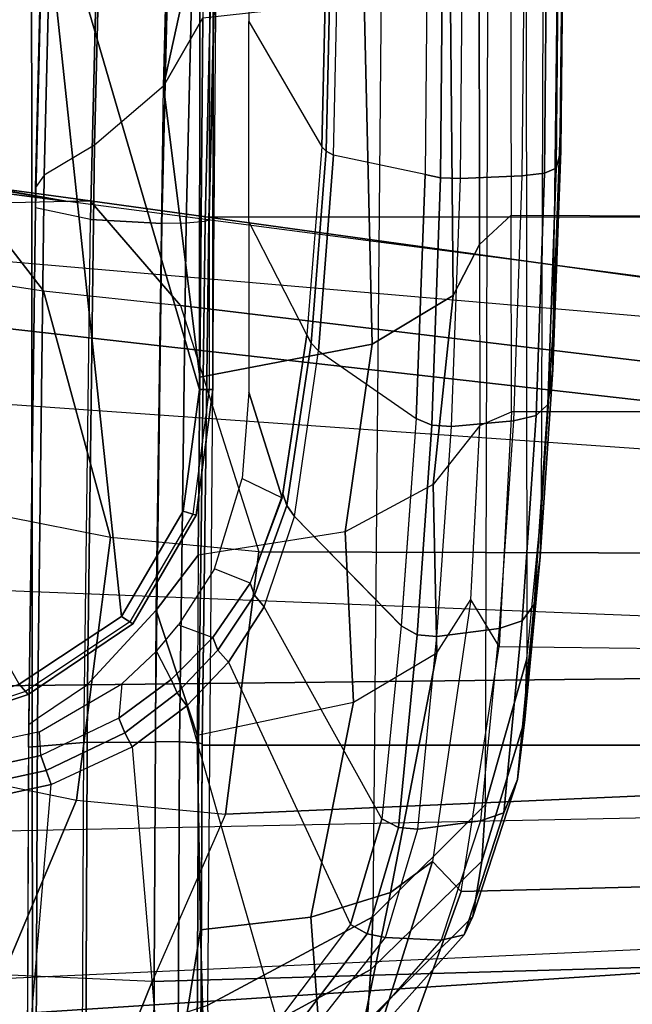
# Model space of a CAD drawing. Units: inches. Extents: x -2 to 303, y -6 to 150.
# Drawn here: x 34 to 36, y 26 to 28 of the extents above; entities that cross this region are included whole.
import ezdxf

# ---------------------------------------------------------------- set-up
doc = ezdxf.new("R2010")
doc.units = ezdxf.units.IN
doc.header["$MEASUREMENT"] = 0
for name, color, linetype in [('SEAT-ARM', 5, 'Continuous'), ('SEAT-ARMPAD', 5, 'Continuous'), ('SEAT-BASE', 5, 'Continuous'), ('SEAT-FABRIC', 5, 'Continuous'), ('SEAT-FRAME', 5, 'Continuous'), ('SEAT-FRAMEEDGE', 5, 'Continuous')]:
    doc.layers.add(name, color=color, linetype=linetype)

# ---------------------------------------------------------------- blocks, each defined once
blk = doc.blocks.new('1COSM_MIDBACK_ARMS_0T')
at = {"layer": 'SEAT-ARM'}
for points in [[(-3.838, 5.8492, 15.8211), (-3.967, 12.0992, 16.8831), (-3.5912, 12.125, 16.7904), (-3.5221, 5.9251, 15.6552)], [(-3.5912, 12.125, 16.7904), (-3.277, 12.1098, 16.7199), (-3.5221, 5.9251, 15.6552)], [(-4.3672, 12.018, 17.0262), (-4.0911, 5.9692, 16.1154), (-3.838, 5.8492, 15.8211), (-3.967, 12.0992, 16.8831)], [(-3.277, 12.1098, 16.7199), (-3.5221, 5.9251, 15.6552), (-3.1826, 6.2005, 15.6876), (-2.7742, 12.0193, 16.6532)], [(-4.0911, 5.9692, 16.1154), (-4.4823, 11.9841, 17.1043), (-4.3672, 12.018, 17.0262)], [(-2.7742, 12.0193, 16.6532), (-2.5313, 11.9577, 16.734), (-3.1826, 6.2005, 15.6876)], [(-4.258, 6.2092, 16.4397), (-4.5826, 11.9466, 17.2513), (-4.4823, 11.9841, 17.1043), (-4.0911, 5.9692, 16.1154)], [(-4.3676, 6.5776, 16.8217), (-4.6026, 11.911, 17.613), (-4.5826, 11.9466, 17.2513), (-4.258, 6.2092, 16.4397)], [(-3.1826, 6.2005, 15.6876), (-2.5313, 11.9577, 16.734), (-2.4031, 11.9257, 16.9023), (-2.844, 6.8113, 16.1377)], [(-2.4031, 11.9257, 16.9023), (-2.844, 6.8113, 16.1377), (-2.3687, 10.4495, 17.2017)], [(-2.3687, 10.4495, 17.2017), (-2.4031, 11.9257, 16.9023), (-2.1789, 11.9019, 17.6264)], [(-2.3107, 10.7929, 17.3589), (-2.3687, 10.4495, 17.2017), (-2.1789, 11.9019, 17.6264)], [(-2.5617, 11.138, 25.9982), (-1.466, 10.5216, 26.0575), (-1.4901, 10.6644, 25.9809), (-2.4739, 11.2594, 25.9444)], [(-3.4017, 10.3156, 26.1202), (-3.5703, 10.5701, 26.1148), (-2.5617, 11.138, 25.9982), (-1.466, 10.5216, 26.0575)], [(-2.5542, 10.7504, 18.1586), (-2.5913, 10.5096, 17.9484), (-2.3225, 10.7175, 17.6245), (-2.2848, 10.9421, 17.8297)], [(-4.2941, 10.6102, 18.2599), (-4.24, 10.8734, 18.4556), (-3.8049, 10.692, 18.5796), (-3.8592, 10.4278, 18.3826)], [(-3.5703, 10.5701, 26.1148), (-3.5963, 10.5482, 26.1419), (-3.696, 10.8483, 26.1356), (-3.6667, 10.8611, 26.1071)], [(-3.5963, 10.5482, 26.1419), (-3.5888, 10.555, 26.1819), (-3.6867, 10.8531, 26.1739), (-3.696, 10.8483, 26.1356)], [(-2.3085, 10.7888, 17.3718), (-2.3687, 10.4495, 17.2017), (-2.3107, 10.7929, 17.3589)], [(-2.3672, 10.3932, 17.4776), (-2.3687, 10.4495, 17.2017), (-2.3085, 10.7888, 17.3718), (-2.3225, 10.7175, 17.6245)], [(-3.2054, 10.3425, 18.2452), (-3.1539, 10.6025, 18.4711), (-2.5542, 10.7504, 18.1586), (-2.5913, 10.5096, 17.9484)], [(-2.3672, 10.3932, 17.4776), (-2.3225, 10.7175, 17.6245), (-2.5913, 10.5096, 17.9484), (-2.6272, 10.1685, 17.7881)], [(-4.3106, 10.2391, 18.1307), (-4.2941, 10.6102, 18.2599), (-4.4486, 10.6918, 18.0283), (-4.4583, 10.2986, 17.8735)], [(-3.8049, 10.692, 18.5796), (-3.8592, 10.4278, 18.3826), (-3.2054, 10.3425, 18.2452), (-3.1539, 10.6025, 18.4711)], [(-3.8592, 10.4278, 18.3826), (-3.8942, 10.0564, 18.2477), (-4.3106, 10.2391, 18.1307), (-4.2941, 10.6102, 18.2599)], [(-3.4017, 10.3156, 26.1202), (-3.4204, 10.287, 26.1462), (-3.5963, 10.5482, 26.1419), (-3.5703, 10.5701, 26.1148)], [(-3.4204, 10.287, 26.1462), (-3.4154, 10.295, 26.1873), (-3.5888, 10.555, 26.1819), (-3.5963, 10.5482, 26.1419)], [(-3.1396, 10.1617, 26.1222), (-3.4017, 10.3156, 26.1202), (-1.466, 10.5216, 26.0575), (-2.8363, 10.1213, 26.122)], [(-2.8363, 10.1213, 26.122), (-1.466, 10.5216, 26.0575), (-0.207, 10.4386, 26.0616), (1.2389, 10.1178, 26.1201)], [(-2.5913, 10.5096, 17.9484), (-2.6272, 10.1685, 17.7881), (-3.2409, 9.9735, 18.0887), (-3.2054, 10.3425, 18.2452)], [(-2.844, 6.8113, 16.1377), (-2.3687, 10.4495, 17.2017), (-2.3672, 10.3932, 17.4776), (-2.8004, 7.2591, 16.6152)], [(-3.2409, 9.9735, 18.0887), (-3.2054, 10.3425, 18.2452), (-3.8592, 10.4278, 18.3826), (-3.8942, 10.0564, 18.2477)], [(-2.8004, 7.2591, 16.6152), (-2.3672, 10.3932, 17.4776), (-2.6272, 10.1685, 17.7881), (-2.9289, 7.665, 17.1146)], [(-4.2366, 7.6494, 17.6599), (-4.3106, 10.2391, 18.1307), (-4.4583, 10.2986, 17.8735), (-4.379, 7.1286, 17.2877)], [(-3.1396, 10.1617, 26.1222), (-3.1492, 10.1293, 26.1478), (-3.4204, 10.287, 26.1462), (-3.4017, 10.3156, 26.1202)], [(-3.1492, 10.1293, 26.1478), (-3.1467, 10.138, 26.1893), (-3.4154, 10.295, 26.1873), (-3.4204, 10.287, 26.1462)], [(-3.8071, 8.0727, 17.8573), (-3.8942, 10.0564, 18.2477), (-4.3106, 10.2391, 18.1307), (-4.2366, 7.6494, 17.6599)], [(-2.9289, 7.665, 17.1146), (-2.6272, 10.1685, 17.7881), (-3.2409, 9.9735, 18.0887), (-3.2469, 7.9976, 17.5798)], [(-2.8363, 10.1213, 26.122), (-2.8364, 10.0876, 26.1477), (-3.1492, 10.1293, 26.1478), (-3.1396, 10.1617, 26.1222)], [(-2.8364, 10.0876, 26.1477), (-2.8362, 10.0967, 26.1891), (-3.1467, 10.138, 26.1893), (-3.1492, 10.1293, 26.1478)], [(-2.8363, 10.1213, 26.122), (1.2389, 10.1178, 26.1201), (1.2389, 10.0849, 26.1461), (-2.8364, 10.0876, 26.1477)], [(-2.8364, 10.0876, 26.1477), (1.2389, 10.0849, 26.1461), (1.2386, 10.0942, 26.1871), (-2.8362, 10.0967, 26.1891)], [(-3.2469, 7.9976, 17.5798), (-3.2409, 9.9735, 18.0887), (-3.8942, 10.0564, 18.2477), (-3.8071, 8.0727, 17.8573)]]:
    blk.add_3dface(points, dxfattribs=at)
at = {"layer": 'SEAT-ARMPAD'}
for points in [[(-4.5114, 10.5372, 26.9719), (3.4503, 10.5442, 26.9742), (3.6327, 11.5559, 26.9812), (-4.6045, 11.4104, 26.9808)], [(-3.9715, 11.189, 26.1113), (-4.85, 11.4078, 26.5739), (-4.7367, 10.5684, 26.5747), (-3.8198, 10.4909, 26.1118)], [(-3.9715, 11.189, 26.1113), (-3.8198, 10.4909, 26.1118), (-3.785, 10.5033, 26.0972), (-3.9347, 11.1922, 26.097)], [(-3.9347, 11.1922, 26.097), (-3.785, 10.5033, 26.0972), (-3.7479, 10.5165, 26.0922), (-3.8954, 11.1956, 26.0922)], [(-3.8343, 11.1994, 26.0922), (-3.8954, 11.1956, 26.0922), (-3.7479, 10.5165, 26.0922), (-3.6891, 10.5201, 26.0922)], [(-4.7367, 10.5684, 26.5747), (-3.8198, 10.4909, 26.1118), (-3.726, 10.2891, 26.0816), (-4.603, 10.2149, 26.5236)], [(3.1564, 10.0398, 26.9073), (3.4503, 10.5442, 26.9742), (-4.5114, 10.5372, 26.9719), (-4.3693, 10.1005, 26.9165)], [(-3.7479, 10.5165, 26.0922), (-3.6891, 10.5201, 26.0922), (-3.5693, 10.3147, 26.0897), (-3.6548, 10.3223, 26.0758)], [(-3.8198, 10.4909, 26.1118), (-3.726, 10.2891, 26.0816), (-3.6914, 10.3068, 26.0721), (-3.785, 10.5033, 26.0972)], [(-3.785, 10.5033, 26.0972), (-3.6914, 10.3068, 26.0721), (-3.6548, 10.3223, 26.0758), (-3.7479, 10.5165, 26.0922)], [(-3.6914, 10.3068, 26.0721), (-3.592, 10.1765, 26.0167), (-3.5583, 10.192, 26.0329), (-3.6548, 10.3223, 26.0758)], [(-3.5693, 10.3147, 26.0897), (-3.6548, 10.3223, 26.0758), (-3.5583, 10.192, 26.0329), (-3.4881, 10.2282, 26.09)], [(-3.726, 10.2891, 26.0816), (-3.6245, 10.1523, 26.0178), (-3.592, 10.1765, 26.0167), (-3.6914, 10.3068, 26.0721)], [(-3.726, 10.2891, 26.0816), (-4.603, 10.2149, 26.5236), (-4.4099, 9.9263, 26.3766), (-3.6245, 10.1523, 26.0178)], [(-3.5583, 10.192, 26.0329), (-3.4881, 10.2282, 26.09), (-3.4225, 10.1738, 26.0922), (-3.4539, 10.088, 25.9631)], [(-3.6245, 10.1523, 26.0178), (-3.5155, 10.0489, 25.9335), (-3.4853, 10.0752, 25.9406), (-3.592, 10.1765, 26.0167)], [(-3.592, 10.1765, 26.0167), (-3.4853, 10.0752, 25.9406), (-3.4539, 10.088, 25.9631), (-3.5583, 10.192, 26.0329)], [(-4.4099, 9.9263, 26.3766), (-3.6245, 10.1523, 26.0178), (-3.5155, 10.0489, 25.9335), (-4.1683, 9.745, 26.1492)], [(-3.4225, 10.1738, 26.0922), (-3.4539, 10.088, 25.9631), (-3.3184, 9.9945, 25.8517), (-3.2834, 10.0839, 26.0867)], [(-4.3693, 10.1005, 26.9165), (-4.1496, 9.6889, 26.6964), (-4.2811, 9.6938, 26.6836), (-4.4987, 10.0959, 26.9)], [(-4.3693, 10.1005, 26.9165), (3.1564, 10.0398, 26.9073), (2.693, 9.628, 26.6786), (-4.1496, 9.6889, 26.6964)], [(-4.4987, 10.0959, 26.9), (-4.2811, 9.6938, 26.6836), (-4.4104, 9.703, 26.6584), (-4.6234, 10.0962, 26.8627)], [(-3.4853, 10.0752, 25.9406), (-3.3487, 9.9842, 25.8273), (-3.3184, 9.9945, 25.8517), (-3.4539, 10.088, 25.9631)], [(-3.3184, 9.9945, 25.8517), (-3.2834, 10.0839, 26.0867), (-3.0584, 10.0149, 26.0826), (-3.1064, 9.915, 25.6483)], [(-3.5155, 10.0489, 25.9335), (-3.3775, 9.9603, 25.8125), (-3.3487, 9.9842, 25.8273), (-3.4853, 10.0752, 25.9406)], [(-3.5155, 10.0489, 25.9335), (-4.1683, 9.745, 26.1492), (-3.9052, 9.6668, 25.8754), (-3.3775, 9.9603, 25.8125)], [(-3.0584, 10.0149, 26.0826), (-3.1064, 9.915, 25.6483), (-2.8434, 9.9977, 26.0804)], [(-3.3775, 9.9603, 25.8125), (-3.1529, 9.8839, 25.5916), (-3.1255, 9.9031, 25.613), (-3.3487, 9.9842, 25.8273)], [(-3.3487, 9.9842, 25.8273), (-3.1255, 9.9031, 25.613), (-3.0966, 9.913, 25.6383), (-3.3184, 9.9945, 25.8517)], [(-2.7006, 9.8536, 25.328), (-2.4184, 9.9977, 26.0805), (-2.8434, 9.9977, 26.0804), (-3.1064, 9.915, 25.6483)], [(-1.9203, 9.9977, 26.0806), (-2.2325, 9.8166, 25.1346), (-2.7006, 9.8536, 25.328), (-2.4184, 9.9977, 26.0805)], [(-1.7275, 9.8047, 25.0728), (-1.4624, 9.9977, 26.0806), (-1.9203, 9.9977, 26.0806), (-2.2325, 9.8166, 25.1346)], [(-3.9052, 9.6668, 25.8754), (-3.3775, 9.9603, 25.8125), (-3.1529, 9.8839, 25.5916), (-3.4246, 9.6185, 25.3607)], [(-4.4382, 9.8907, 26.3925), (-4.1922, 9.703, 26.1498), (-4.1683, 9.745, 26.1492), (-4.4099, 9.9263, 26.3766)], [(-3.1255, 9.9031, 25.613), (-2.7209, 9.843, 25.2957), (-2.7006, 9.8536, 25.328), (-3.0966, 9.913, 25.6383)], [(-4.4533, 9.8558, 26.4222), (-4.2014, 9.6579, 26.1648), (-4.1922, 9.703, 26.1498), (-4.4382, 9.8907, 26.3925)], [(-2.7405, 9.8244, 25.2668), (-2.9084, 9.5815, 24.9604), (-3.4245, 9.6184, 25.3607), (-3.1529, 9.8839, 25.5916)], [(-3.1529, 9.8839, 25.5916), (-2.7405, 9.8244, 25.2668), (-2.7209, 9.843, 25.2957), (-3.1255, 9.9031, 25.613)], [(-4.4756, 9.7533, 26.5289), (-4.4533, 9.8558, 26.4222), (-4.2014, 9.6579, 26.1648), (-4.2076, 9.5191, 26.236)], [(-2.7405, 9.8244, 25.2668), (-2.2528, 9.7873, 25.0643), (-2.2428, 9.8056, 25.098), (-2.7209, 9.843, 25.2957)], [(-2.7209, 9.843, 25.2957), (-2.2428, 9.8056, 25.098), (-2.2325, 9.8166, 25.1346), (-2.7006, 9.8536, 25.328)], [(-2.3012, 9.559, 24.7195), (-2.2528, 9.7873, 25.0643), (-2.7405, 9.8244, 25.2668), (-2.9084, 9.5815, 24.9604)], [(-2.2428, 9.8056, 25.098), (-1.727, 9.7936, 25.0348), (-1.7275, 9.8047, 25.0728), (-2.2325, 9.8166, 25.1346)], [(-1.7264, 9.7754, 24.9997), (-1.6508, 9.5529, 24.6564), (-2.3012, 9.559, 24.7195), (-2.2528, 9.7873, 25.0643)], [(-2.2528, 9.7873, 25.0643), (-1.7264, 9.7754, 24.9997), (-1.727, 9.7936, 25.0348), (-2.2428, 9.8056, 25.098)], [(-4.4673, 9.7065, 26.5974), (-4.1944, 9.4617, 26.2786), (-4.2076, 9.5191, 26.236), (-4.4756, 9.7533, 26.5289)], [(-4.1922, 9.703, 26.1498), (-3.9274, 9.6252, 25.8622), (-3.9052, 9.6668, 25.8754), (-4.1683, 9.745, 26.1492)], [(-4.4104, 9.703, 26.6584), (-4.1491, 9.4396, 26.331), (-4.1944, 9.4617, 26.2786), (-4.4673, 9.7065, 26.5974)], [(-4.2811, 9.6938, 26.6836), (-4.0109, 9.4178, 26.3491), (-4.1491, 9.4396, 26.331), (-4.4104, 9.703, 26.6584)], [(-4.1496, 9.6889, 26.6964), (-3.8702, 9.4079, 26.3568), (-4.0109, 9.4178, 26.3491), (-4.2811, 9.6938, 26.6836)], [(-4.2014, 9.6579, 26.1648), (-3.9312, 9.5766, 25.8646), (-3.9274, 9.6252, 25.8622), (-4.1922, 9.703, 26.1498)], [(2.693, 9.628, 26.6786), (-4.1496, 9.6889, 26.6964), (-3.8702, 9.4079, 26.3568), (2.14, 9.3907, 26.391)], [(-3.9274, 9.6252, 25.8622), (-3.4477, 9.5789, 25.3423), (-3.4246, 9.6185, 25.3607), (-3.9052, 9.6668, 25.8754)], [(-4.2076, 9.5191, 26.236), (-4.2014, 9.6579, 26.1648), (-3.9312, 9.5766, 25.8646), (-3.9102, 9.4206, 25.8966)], [(-3.9312, 9.5766, 25.8646), (-3.4519, 9.5298, 25.3428), (-3.4477, 9.5789, 25.3423), (-3.9274, 9.6252, 25.8622)], [(-3.4477, 9.5789, 25.3423), (-2.9252, 9.5424, 24.935), (-2.9084, 9.5815, 24.9604), (-3.4246, 9.6185, 25.3607)], [(-3.9102, 9.4206, 25.8966), (-3.9312, 9.5766, 25.8646), (-3.4519, 9.5298, 25.3428), (-3.4319, 9.3744, 25.3757)], [(-3.4519, 9.5298, 25.3428), (-2.9285, 9.493, 24.9338), (-2.9252, 9.5424, 24.935), (-3.4477, 9.5789, 25.3423)], [(-2.9252, 9.5424, 24.935), (-2.3094, 9.5203, 24.6894), (-2.3012, 9.559, 24.7195), (-2.9084, 9.5815, 24.9604)], [(-2.9285, 9.493, 24.9338), (-2.3111, 9.4708, 24.6871), (-2.3094, 9.5203, 24.6894), (-2.9252, 9.5424, 24.935)], [(-2.3094, 9.5203, 24.6894), (-1.6493, 9.5144, 24.6251), (-1.6508, 9.5529, 24.6564), (-2.3012, 9.559, 24.7195)], [(-4.1944, 9.4617, 26.2786), (-3.8903, 9.3623, 25.9214), (-3.9102, 9.4206, 25.8966), (-4.2076, 9.5191, 26.236)], [(-3.4319, 9.3744, 25.3757), (-3.4519, 9.5298, 25.3428), (-2.9285, 9.493, 24.9338), (-2.9147, 9.3389, 24.9714)], [(-2.3111, 9.4708, 24.6871), (-1.649, 9.4648, 24.6224), (-1.6493, 9.5144, 24.6251), (-2.3094, 9.5203, 24.6894)], [(-2.9147, 9.3389, 24.9714), (-2.9285, 9.493, 24.9338), (-2.3111, 9.4708, 24.6871), (-2.3045, 9.3174, 24.7274)], [(-2.3045, 9.3174, 24.7274), (-2.3111, 9.4708, 24.6871), (-1.649, 9.4648, 24.6224), (-1.6502, 9.3115, 24.6635)], [(-4.1491, 9.4396, 26.331), (-3.8079, 9.3284, 25.9151), (-3.8903, 9.3623, 25.9214), (-4.1944, 9.4617, 26.2786)], [(-4.0109, 9.4178, 26.3491), (-3.6582, 9.3105, 25.9281), (-3.8079, 9.3284, 25.9151), (-4.1491, 9.4396, 26.331)], [(-3.8702, 9.4079, 26.3568), (-3.5075, 9.3051, 25.9414), (-3.6582, 9.3105, 25.9281), (-4.0109, 9.4178, 26.3491)], [(-3.8903, 9.3623, 25.9214), (-3.4122, 9.317, 25.3996), (-3.4319, 9.3744, 25.3757), (-3.9102, 9.4206, 25.8966)], [(-3.8702, 9.4079, 26.3568), (2.14, 9.3907, 26.391), (1.5444, 9.3099, 26.1169), (-3.5075, 9.3051, 25.9414)], [(-3.4122, 9.317, 25.3996), (-2.9012, 9.2821, 24.9998), (-2.9147, 9.3389, 24.9714), (-3.4319, 9.3744, 25.3757)], [(-3.8079, 9.3284, 25.9151), (-3.3717, 9.2869, 25.441), (-3.4122, 9.317, 25.3996), (-3.8903, 9.3623, 25.9214)], [(-3.6582, 9.3105, 25.9281), (-3.253, 9.2717, 25.4929), (-3.3717, 9.2869, 25.441), (-3.8079, 9.3284, 25.9151)], [(-3.3717, 9.2869, 25.441), (-2.8735, 9.2528, 25.0507), (-2.9012, 9.2821, 24.9998), (-3.4122, 9.317, 25.3996)], [(-2.9012, 9.2821, 24.9998), (-2.2982, 9.2611, 24.7585), (-2.3045, 9.3174, 24.7274), (-2.9147, 9.3389, 24.9714)], [(-2.2982, 9.2611, 24.7585), (-1.6514, 9.2556, 24.695), (-1.6502, 9.3115, 24.6635), (-2.3045, 9.3174, 24.7274)], [(-3.5075, 9.3051, 25.9414), (-3.1331, 9.2691, 25.5449), (-3.253, 9.2717, 25.4929), (-3.6582, 9.3105, 25.9281)], [(1.5444, 9.3099, 26.1169), (-3.5075, 9.3051, 25.9414), (-3.1331, 9.2691, 25.5449), (0.1418, 9.2576, 25.5488)], [(-3.253, 9.2717, 25.4929), (-2.787, 9.2402, 25.1409), (-2.8735, 9.2528, 25.0507), (-3.3717, 9.2869, 25.441)], [(-3.1331, 9.2691, 25.5449), (-2.6998, 9.2403, 25.2315), (-2.787, 9.2402, 25.1409), (-3.253, 9.2717, 25.4929)], [(-3.1331, 9.2691, 25.5449), (0.1418, 9.2576, 25.5488), (-1.1378, 9.222, 25.0903), (-2.6998, 9.2403, 25.2315)], [(-2.8735, 9.2528, 25.0507), (-2.2851, 9.2322, 24.8148), (-2.2982, 9.2611, 24.7585), (-2.9012, 9.2821, 24.9998)], [(-2.787, 9.2402, 25.1409), (-2.2419, 9.2208, 24.9292), (-2.2851, 9.2322, 24.8148), (-2.8735, 9.2528, 25.0507)], [(-2.2851, 9.2322, 24.8148), (-1.6539, 9.2267, 24.7523), (-1.6514, 9.2556, 24.695), (-2.2982, 9.2611, 24.7585)], [(-2.6998, 9.2403, 25.2315), (-2.1982, 9.2223, 25.0443), (-2.2419, 9.2208, 24.9292), (-2.787, 9.2402, 25.1409)], [(-1.1378, 9.222, 25.0903), (-2.6998, 9.2403, 25.2315), (-2.1982, 9.2223, 25.0443), (-1.6648, 9.2162, 24.9958)], [(-2.2419, 9.2208, 24.9292), (-1.6593, 9.215, 24.8737), (-1.6539, 9.2267, 24.7523), (-2.2851, 9.2322, 24.8148)], [(-2.1982, 9.2223, 25.0443), (-1.6648, 9.2162, 24.9958), (-1.6593, 9.215, 24.8737), (-2.2419, 9.2208, 24.9292)]]:
    blk.add_3dface(points, dxfattribs=at)
at = {"layer": 'SEAT-BASE'}
for points in [[(-7.2914, 10.7637, 4.6922), (-0.4658, 1.9393, 7.7766), (-0.508, 1.9129, 7.8018), (-7.3323, 10.7417, 4.7197)], [(-7.2698, 10.763, 4.6427), (-0.4424, 1.9419, 7.726), (-0.4658, 1.9393, 7.7766), (-7.2914, 10.7637, 4.6922)], [(-0.4424, 1.9419, 7.726), (-0.9754, 2.6298, 7.4436), (-6.8454, 10.211, 4.77), (-7.2698, 10.763, 4.6427)], [(-7.3323, 10.7417, 4.7197), (-0.508, 1.9129, 7.8018), (-0.7962, 1.7036, 7.8317), (-7.4859, 10.63, 4.7496)], [(-7.4859, 10.63, 4.7496), (-0.7962, 1.7036, 7.8317), (-1.0852, 1.4936, 7.8418), (-7.6412, 10.5172, 4.7597)], [(-7.6412, 10.5172, 4.7597), (-1.0852, 1.4936, 7.8418), (-1.3742, 1.2836, 7.8317), (-7.7965, 10.4044, 4.7496)], [(-7.7965, 10.4044, 4.7496), (-1.3742, 1.2836, 7.8317), (-1.6623, 1.0743, 7.8018), (-7.9501, 10.2928, 4.7197)], [(-7.9501, 10.2928, 4.7197), (-1.6623, 1.0743, 7.8018), (-1.7004, 1.0423, 7.7766), (-7.9837, 10.2607, 4.6922)], [(-7.9837, 10.2607, 4.6922), (-1.7004, 1.0423, 7.7766), (-1.7101, 1.0208, 7.726), (-7.9897, 10.2399, 4.6427)], [(-7.9897, 10.2399, 4.6427), (-7.5959, 9.6658, 4.77), (-2.1997, 1.7404, 7.4436), (-1.7101, 1.0208, 7.726)], [(-6.8519, 10.1815, 4.7009), (-0.9834, 2.5971, 7.3655), (-0.9754, 2.6298, 7.4436), (-6.8454, 10.211, 4.77)], [(-6.8892, 10.1359, 4.6539), (-1.0298, 2.5447, 7.3173), (-0.9834, 2.5971, 7.3655), (-6.8519, 10.1815, 4.7009)], [(-6.9772, 10.0734, 4.5728), (-1.343, 2.6014, 7.1322), (-1.0298, 2.5447, 7.3173), (-6.8892, 10.1359, 4.6539)], [(-6.9772, 10.0734, 4.5728), (-1.343, 2.6014, 7.1322), (-1.0298, 2.5447, 7.3173), (-6.8892, 10.1359, 4.6539)], [(-7.0442, 10.0311, 4.4629), (-1.6073, 2.7163, 6.9012), (-1.343, 2.6014, 7.1322), (-6.9772, 10.0734, 4.5728)], [(-7.0442, 10.0311, 4.4629), (-1.6073, 2.7163, 6.9012), (-1.343, 2.6014, 7.1322), (-6.9772, 10.0734, 4.5728)], [(-7.1217, 9.9895, 4.2405), (-1.9486, 2.9467, 6.4814), (-1.6073, 2.7163, 6.9012), (-7.0442, 10.0311, 4.4629)], [(-7.1217, 9.9895, 4.2405), (-1.9486, 2.9467, 6.4814), (-1.6073, 2.7163, 6.9012), (-7.0442, 10.0311, 4.4629)], [(-7.1552, 9.976, 4.0039), (-2.1944, 3.1839, 6.0034), (-1.9486, 2.9467, 6.4814), (-7.1217, 9.9895, 4.2405)], [(-7.1552, 9.976, 4.0039), (-2.1944, 3.1839, 6.0034), (-1.9486, 2.9467, 6.4814), (-7.1217, 9.9895, 4.2405)], [(-7.1552, 9.976, 4.0039), (-7.0015, 9.7371, 3.5866), (-1.3582, 1.9698, 5.1688), (-2.1944, 3.1839, 6.0034)], [(-7.2999, 9.86, 4.2405), (-2.2003, 2.7638, 6.4814), (-2.35, 3.0708, 6.0034), (-7.2766, 9.8878, 4.0039)], [(-7.2999, 9.86, 4.2405), (-2.2003, 2.7638, 6.4814), (-2.35, 3.0708, 6.0034), (-7.2766, 9.8878, 4.0039)], [(-2.35, 3.0708, 6.0034), (-1.4537, 1.9004, 5.1688), (-7.097, 9.6677, 3.5866), (-7.2766, 9.8878, 4.0039)], [(-7.3634, 9.7992, 4.4629), (-2.0867, 2.368, 6.9012), (-2.2003, 2.7638, 6.4814), (-7.2999, 9.86, 4.2405)], [(-7.3634, 9.7992, 4.4629), (-2.0867, 2.368, 6.9012), (-2.2003, 2.7638, 6.4814), (-7.2999, 9.86, 4.2405)], [(-7.4243, 9.7486, 4.5728), (-2.0591, 2.0811, 7.1322), (-2.0867, 2.368, 6.9012), (-7.3634, 9.7992, 4.4629)], [(-7.4243, 9.7486, 4.5728), (-2.0591, 2.0811, 7.1322), (-2.0867, 2.368, 6.9012), (-7.3634, 9.7992, 4.4629)], [(-7.5109, 9.6842, 4.6539), (-2.102, 1.7658, 7.3173), (-2.0591, 2.0811, 7.1322), (-7.4243, 9.7486, 4.5728)], [(-7.5109, 9.6842, 4.6539), (-2.102, 1.7658, 7.3173), (-2.0591, 2.0811, 7.1322), (-7.4243, 9.7486, 4.5728)], [(-1.3582, 1.9698, 5.1688), (-1.4537, 1.9004, 5.1688), (-7.097, 9.6677, 3.5866), (-7.0015, 9.7371, 3.5866)], [(-7.5658, 9.6628, 4.7009), (-2.1661, 1.7378, 7.3655), (-2.102, 1.7658, 7.3173), (-7.5109, 9.6842, 4.6539)], [(-7.5959, 9.6658, 4.77), (-2.1997, 1.7404, 7.4436), (-2.1661, 1.7378, 7.3655), (-7.5658, 9.6628, 4.7009)]]:
    blk.add_3dface(points, dxfattribs=at)
at = {"layer": 'SEAT-FABRIC'}
for points in [[(-5.0523, -10.1195, 20.4336), (-5.0523, 10.1195, 20.4336), (-3.7218, 10.1136, 20.7126), (-3.7218, -10.1136, 20.7126)], [(-3.7218, -10.1136, 20.7126), (-3.7218, 10.1136, 20.7126), (-2.407, 10.0969, 21.0637), (-2.407, -10.0969, 21.0637)], [(0.5398, -10.0262, 21.6834), (0.5398, 10.0262, 21.6834), (-2.407, 10.0969, 21.0637), (-2.407, -10.0969, 21.0637)]]:
    blk.add_3dface(points, dxfattribs=at)
at = {"layer": 'SEAT-FRAME'}
for points in [[(-3.3861, 10.2292, 20.4341), (-3.6975, 10.1267, 20.2538), (-4.182, 10.1187, 20.135), (-4.9177, 10.2375, 20.0904)], [(-4.9177, 10.2375, 20.0904), (-4.182, 10.1187, 20.135), (-4.7996, 10.1018, 20.0245)], [(-3.3861, 10.2292, 20.4341), (-3.2491, 10.1244, 20.3808), (-3.6975, 10.1267, 20.2538)], [(-2.0816, 10.2108, 20.7807), (-2.8057, 10.1203, 20.5119), (-3.2491, 10.1244, 20.3808), (-3.3861, 10.2292, 20.4341)], [(-2.0816, 10.2108, 20.7807), (-1.9113, 10.1127, 20.7608), (-2.8057, 10.1203, 20.5119)], [(-2.0816, 10.2108, 20.7807), (-1.6255, 10.1112, 20.8306), (-1.9113, 10.1127, 20.7608)], [(-2.0816, 10.2108, 20.7807), (0.9111, 10.1341, 21.3825), (1.003, 10.048, 21.3399), (-1.6255, 10.1112, 20.8306)], [(-4.182, 10.1187, 20.135), (-3.6975, 10.1267, 20.2538), (-3.6147, 9.7369, 19.9875), (-4.1502, 9.8433, 20.0162)], [(-3.1912, 9.7582, 20.1375), (-3.2491, 10.1244, 20.3808), (-3.6975, 10.1267, 20.2538), (-3.6147, 9.7369, 19.9875)], [(-4.182, 10.1187, 20.135), (-4.1502, 9.8433, 20.0162), (-4.8201, 9.7947, 19.9408), (-4.7996, 10.1018, 20.0245)], [(-2.8057, 10.1203, 20.5119), (-2.7237, 9.6904, 20.2067), (-3.1912, 9.7582, 20.1375), (-3.2491, 10.1244, 20.3808)], [(-2.8057, 10.1203, 20.5119), (-1.9113, 10.1127, 20.7608), (-1.8664, 9.7111, 20.5241), (-2.7237, 9.6904, 20.2067)], [(-4.8201, 9.7947, 19.9408), (-4.1502, 9.8433, 20.0162), (-4.0893, 9.6454, 19.7974)], [(-4.1502, 9.8433, 20.0162), (-3.6147, 9.7369, 19.9875), (-3.4921, 9.5294, 19.5677), (-4.0893, 9.6454, 19.7974)], [(-4.0893, 9.6454, 19.7974), (-4.0121, 9.5403, 19.5243), (-4.8201, 9.7947, 19.9408)], [(-4.0121, 9.5403, 19.5243), (-4.0868, 9.469, 19.4952), (-4.8125, 9.7304, 19.9195), (-4.8201, 9.7947, 19.9408)], [(-3.0727, 9.5389, 19.6351), (-3.1912, 9.7582, 20.1375), (-3.6147, 9.7369, 19.9875), (-3.4921, 9.5294, 19.5677)], [(-2.7237, 9.6904, 20.2067), (-2.6026, 9.4886, 19.7183), (-3.0727, 9.5389, 19.6351), (-3.1912, 9.7582, 20.1375)], [(-4.8125, 9.7304, 19.9195), (-4.0868, 9.469, 19.4952), (-4.0639, 8.5881, 19.4789), (-4.8025, 8.6287, 19.9155)], [(-2.7237, 9.6904, 20.2067), (-1.8664, 9.7111, 20.5241), (-1.7881, 9.4965, 20.1108), (-2.6026, 9.4886, 19.7183)], [(-4.0893, 9.6454, 19.7974), (-3.4921, 9.5294, 19.5677), (-3.3595, 9.4451, 19.1076), (-4.0121, 9.5403, 19.5243)], [(-3.4768, 9.3741, 19.0847), (-3.3595, 9.4451, 19.1076), (-4.0121, 9.5403, 19.5243), (-4.0868, 9.469, 19.4952)], [(-2.926, 9.4226, 19.0117), (-3.0727, 9.5389, 19.6351), (-3.4921, 9.5294, 19.5677), (-3.3595, 9.4451, 19.1076)], [(-2.6026, 9.4886, 19.7183), (-2.4759, 9.4233, 19.1927), (-2.926, 9.4226, 19.0117), (-3.0727, 9.5389, 19.6351)], [(-2.6026, 9.4886, 19.7183), (-1.7881, 9.4965, 20.1108), (-1.7011, 9.4244, 19.6494), (-2.4759, 9.4233, 19.1927)], [(-4.0639, 8.5881, 19.4789), (-4.0868, 9.469, 19.4952), (-3.4768, 9.3741, 19.0847), (-3.4864, 8.5521, 19.09)], [(-2.926, 9.4226, 19.0117), (-2.892, 9.3439, 18.942), (-3.4768, 9.3741, 19.0847), (-3.3595, 9.4451, 19.1076)], [(-2.4026, 9.3447, 19.1482), (-2.4759, 9.4233, 19.1927), (-2.926, 9.4226, 19.0117), (-2.892, 9.3439, 18.942)], [(-1.7011, 9.4244, 19.6494), (-1.6855, 9.3457, 19.5751), (-2.4026, 9.3447, 19.1482), (-2.4759, 9.4233, 19.1927)], [(-3.4768, 9.3741, 19.0847), (-3.4864, 8.5521, 19.09), (-2.892, 8.5344, 18.942), (-2.892, 9.3439, 18.942)], [(-2.892, 8.5344, 18.942), (-2.892, 9.3439, 18.942), (-2.4026, 9.3447, 19.1482), (-2.4054, 8.5589, 19.1466)], [(-2.4026, 9.3447, 19.1482), (-2.4054, 8.5589, 19.1466), (-1.6792, 8.5213, 19.5779), (-1.6855, 9.3457, 19.5751)]]:
    blk.add_3dface(points, dxfattribs=at)
at = {"layer": 'SEAT-FRAMEEDGE'}
for points in [[(-3.6707, 10.5468, 20.4246), (-3.7269, 10.547, 20.6458), (-5.0862, 10.5526, 20.3678), (-5.0921, 10.5524, 20.1388)], [(-3.6707, 10.5468, 20.4246), (-3.6546, 10.5249, 20.3927), (-5.0873, 10.5306, 20.1042), (-5.0921, 10.5524, 20.1388)], [(-5.0862, 10.5526, 20.3678), (-5.0331, 10.4153, 20.4765), (-3.7155, 10.4092, 20.7567), (-3.7269, 10.547, 20.6458)], [(-3.7269, 10.547, 20.6458), (-3.7155, 10.4092, 20.7567), (-2.4129, 10.3926, 21.1047), (-2.3846, 10.53, 21.0042)], [(-2.3846, 10.53, 21.0042), (-2.3332, 10.53, 20.7817), (-3.6707, 10.5468, 20.4246), (-3.7269, 10.547, 20.6458)], [(-2.3026, 10.5078, 20.7536), (-2.3332, 10.53, 20.7817), (-3.6707, 10.5468, 20.4246), (-3.6546, 10.5249, 20.3927)], [(-5.0305, 10.4067, 20.0796), (-5.0873, 10.5306, 20.1042), (-3.6546, 10.5249, 20.3927), (-3.5709, 10.4002, 20.3852)], [(-3.6546, 10.5249, 20.3927), (-3.5709, 10.4002, 20.3852), (-2.2285, 10.3827, 20.7433), (-2.3026, 10.5078, 20.7536)], [(0.5736, 10.4589, 21.6248), (0.5515, 10.3215, 21.7269), (-2.4129, 10.3926, 21.1047), (-2.3846, 10.53, 21.0042)], [(0.6218, 10.4584, 21.4013), (0.5736, 10.4589, 21.6248), (-2.3846, 10.53, 21.0042), (-2.3332, 10.53, 20.7817)], [(0.6218, 10.4584, 21.4013), (0.6392, 10.4362, 21.3688), (-2.3026, 10.5078, 20.7536), (-2.3332, 10.53, 20.7817)], [(-2.2285, 10.3827, 20.7433), (-2.3026, 10.5078, 20.7536), (0.6392, 10.4362, 21.3688), (0.7178, 10.3097, 21.3525)], [(-5.021, 10.2377, 20.5075), (-5.0331, 10.4153, 20.4765), (-3.7155, 10.4092, 20.7567), (-3.7148, 10.2315, 20.7876)], [(-3.5709, 10.4002, 20.3852), (-3.3861, 10.2292, 20.4341), (-4.9177, 10.2375, 20.0904), (-5.0305, 10.4067, 20.0796)], [(-3.7148, 10.2315, 20.7876), (-3.7155, 10.4092, 20.7567), (-2.4129, 10.3926, 21.1047), (-2.423, 10.2151, 21.1328)], [(-2.0816, 10.2108, 20.7807), (-2.2285, 10.3827, 20.7433), (-3.5709, 10.4002, 20.3852), (-3.3861, 10.2292, 20.4341)], [(0.5515, 10.3215, 21.7269), (0.5371, 10.1442, 21.7546), (-2.423, 10.2151, 21.1328), (-2.4129, 10.3926, 21.1047)], [(0.7178, 10.3097, 21.3525), (0.9111, 10.1341, 21.3825), (-2.0816, 10.2108, 20.7807), (-2.2285, 10.3827, 20.7433)], [(-3.7141, 10.1708, 20.7815), (-3.713, 10.2315, 20.788), (-5.0174, 10.2378, 20.5078), (-5.0202, 10.177, 20.5015)], [(-2.4224, 10.1543, 21.1267), (-2.423, 10.2151, 21.1328), (-3.713, 10.2315, 20.788), (-3.7141, 10.1708, 20.7815)], [(-2.4224, 10.1543, 21.1267), (-2.423, 10.2151, 21.1328), (0.5371, 10.1441, 21.7547), (0.5344, 10.0835, 21.748)], [(-3.7167, 10.1233, 20.7601), (-3.7141, 10.1708, 20.7815), (-5.0202, 10.177, 20.5015), (-5.03, 10.1294, 20.4805)], [(-2.4181, 10.1067, 21.1071), (-2.4224, 10.1543, 21.1267), (-3.7141, 10.1708, 20.7815), (-3.7167, 10.1233, 20.7601)], [(-2.4181, 10.1067, 21.1071), (-2.4224, 10.1543, 21.1267), (0.5344, 10.0835, 21.748), (0.5343, 10.036, 21.7278)], [(-3.7185, 10.1146, 20.744), (-3.7167, 10.1233, 20.7601), (-5.03, 10.1294, 20.4805), (-5.0376, 10.1206, 20.4646)], [(-3.7218, 10.1136, 20.7126), (-3.7185, 10.1146, 20.744), (-5.0376, 10.1206, 20.4646), (-5.0523, 10.1195, 20.4336)], [(-2.407, 10.0969, 21.0637), (-2.4145, 10.098, 21.0924), (-3.7185, 10.1146, 20.744), (-3.7218, 10.1136, 20.7126)], [(-2.4145, 10.098, 21.0924), (-2.4181, 10.1067, 21.1071), (-3.7167, 10.1233, 20.7601), (-3.7185, 10.1146, 20.744)], [(-2.4145, 10.098, 21.0924), (-2.4181, 10.1067, 21.1071), (0.5343, 10.036, 21.7278), (0.5358, 10.0273, 21.7126)], [(-2.407, 10.0969, 21.0637), (-2.4145, 10.098, 21.0924), (0.5358, 10.0273, 21.7126), (0.5398, 10.0262, 21.6834)]]:
    blk.add_3dface(points, dxfattribs=at)

msp = doc.modelspace()

# ---------------------------------------------------------------- block references
at = {"rotation": 90}
msp.add_blockref('1COSM_MIDBACK_ARMS_0T', (44.8192, 29.8887, 0), dxfattribs=at)

doc.saveas('drawing.dxf')
